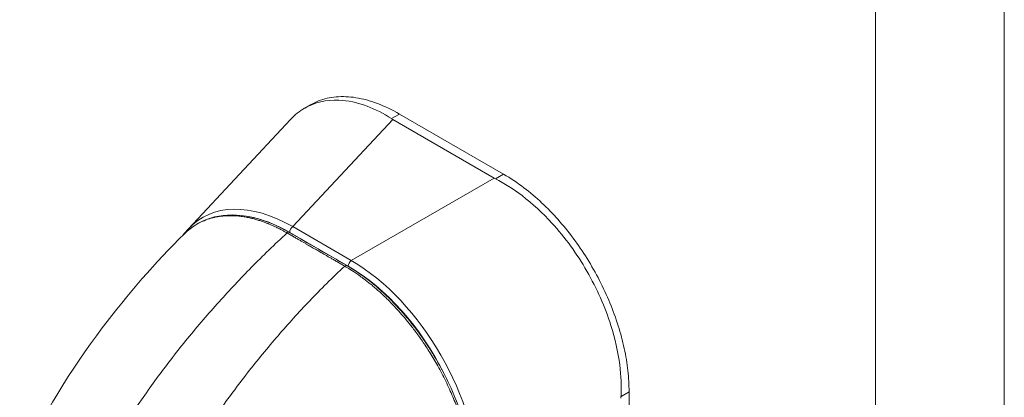
# Model space of a CAD drawing. Units: inches. Extents: x 16 to 411, y 8 to 254.
# Drawn here: x 382 to 385, y 134 to 135 of the extents above; entities that cross this region are included whole.
import ezdxf

# ---------------------------------------------------------------- set-up
doc = ezdxf.new("R2010")
doc.units = ezdxf.units.IN
doc.header["$LTSCALE"] = 25
doc.header["$MEASUREMENT"] = 0
doc.layers.add('Visible (ANSI)', color=7, linetype='Continuous', lineweight=5)
doc.layers.add('Visible Narrow (ANSI)', color=7, linetype='Continuous', lineweight=5)

msp = doc.modelspace()

# ---------------------------------------------------------------- linework, layer by layer
at = {"layer": 'Visible (ANSI)'}
for p, q in [((382.9143, 134.4604), (382.9302, 134.4696)), ((383.4665, 134.2771), (383.1773, 134.4441)), ((382.5915, 134.1257), (382.875, 134.429)), ((383.44, 134.2664), (383.1587, 134.4288)), ((382.8128, 133.7965), (382.8128, 133.7965)), ((383.8139, 133.0468), (383.8146, 133.6732))]:
    msp.add_line(p, q, dxfattribs=at)
for centre, major_axis, ratio, start_param, end_param in [((383.2238, 134.4663), (0.0921, -0.0001), 0.576597, 3.866362, 3.927445), ((383.5051, 134.3039), (0.0921, -0.0001), 0.576597, 3.927807, 3.98889), ((383.8572, 133.6931), (-0.0461, -0.0798), 0.577359, 5.435228, 5.496311)]:
    msp.add_ellipse(centre, major_axis=major_axis, ratio=ratio, start_param=start_param, end_param=end_param, dxfattribs=at)
for points, knots in [([(382.9302, 134.4696), (382.9373, 134.4737), (382.9596, 134.4844), (383.001, 134.4939), (383.0563, 134.4916), (383.1157, 134.4755), (383.1568, 134.4559), (383.1773, 134.4441)], [0.5004143, 0.5004143, 0.5004143, 0.5004143, 0.5552985, 0.6652244, 0.7756204, 0.8877415, 1, 1, 1, 1]), ([(383.1548, 134.4312), (383.1328, 134.4456), (383.1102, 134.4571), (383.0608, 134.4758), (383.0343, 134.4815), (382.974, 134.4839), (382.942, 134.4764), (382.8998, 134.4521), (382.8867, 134.4416), (382.875, 134.429)], [-2.743472, -2.743472, -2.743472, -2.743472, -2.38819, -2.38819, -1.960551, -1.960551, -1.371951, -1.371951, -1.068686, -1.068686, -1.068686, -1.068686]), ([(383.4665, 134.2771), (383.4854, 134.2662), (383.5213, 134.2422), (383.572, 134.1991), (383.6178, 134.152), (383.6601, 134.1001), (383.6989, 134.0433), (383.7334, 133.9827), (383.7624, 133.9201), (383.7855, 133.8565), (383.8022, 133.7933), (383.8124, 133.7315), (383.8146, 133.6922), (383.8146, 133.6732)], [0, 0, 0, 0, 0.103179, 0.19641, 0.284272, 0.371718, 0.461564, 0.551364, 0.640801, 0.730189, 0.82001, 0.909949, 1, 1, 1, 1]), ([(383.7922, 133.6603), (383.7936, 133.6883), (383.7924, 133.7177), (383.784, 133.7837), (383.7757, 133.8205), (383.7479, 133.9088), (383.7254, 133.9597), (383.6696, 134.0565), (383.6368, 134.1015), (383.5743, 134.1698), (383.5465, 134.1955), (383.4935, 134.2359), (383.4689, 134.2515), (383.4441, 134.2642)], [-2.744293, -2.744293, -2.744293, -2.744293, -2.388759, -2.388759, -1.963257, -1.963257, -1.372369, -1.372369, -0.781853, -0.781853, -0.353962, -0.353962, 0, 0, 0, 0]), ([(382.5827, 134.1141), (382.6054, 134.1357), (382.6331, 134.1509), (382.6946, 134.1658), (382.7292, 134.1657), (382.7993, 134.1508), (382.8356, 134.1363), (382.8714, 134.1157)], [0.019478, 0.019478, 0.019478, 0.019478, 0.569373, 0.569373, 1.12394, 1.12394, 1.661133, 1.661133, 1.661133, 1.661133]), ([(382.1232, 133.4731), (382.1862, 133.6067), (382.2651, 133.7343), (382.4228, 133.9443), (382.4998, 134.032), (382.5804, 134.1118)], [0.002226, 0.002226, 0.002226, 0.002226, 1.578038, 1.578038, 2.854127, 2.854127, 2.854127, 2.854127]), ([(383.0312, 134.0237), (383.0707, 134.0009), (383.1106, 133.9701), (383.1832, 133.8989), (383.2171, 133.8581), (383.2768, 133.7705), (383.3033, 133.7226), (383.3456, 133.6257), (383.3619, 133.5754), (383.3811, 133.4853), (383.3857, 133.4441), (383.3857, 133.4058)], [0, 0, 0, 0, 0.592261, 0.592261, 1.15936, 1.15936, 1.72922, 1.72922, 2.301387, 2.301387, 2.798391, 2.798391, 2.798391, 2.798391])]:
    msp.add_open_spline(points, degree=3, knots=knots, dxfattribs=at)
for points in [[(382.5773, 134.1087), (382.5817, 134.1147), (382.5865, 134.1204), (382.5915, 134.1257)], [(382.8714, 134.1157), (382.9247, 134.085), (382.9779, 134.0543), (383.0312, 134.0237)]]:
    msp.add_open_spline(points, degree=3, dxfattribs=at)
at = {"layer": 'Visible Narrow (ANSI)'}
for p, q in [((384.8561, 153.4033), (384.8561, 112.2223)), ((384.4985, 112.3619), (384.4985, 153.2637)), ((383.1773, 134.4441), (383.1548, 134.4312)), ((382.8809, 134.1317), (383.1587, 134.4288)), ((383.4665, 134.2771), (383.4441, 134.2642)), ((383.0434, 134.0379), (383.44, 134.2664)), ((383.0351, 134.0219), (382.8727, 134.1156)), ((383.0434, 134.0379), (382.8809, 134.1317)), ((383.8146, 133.6732), (383.7922, 133.6603))]:
    msp.add_line(p, q, dxfattribs=at)
for centre, major_axis, ratio, start_param, end_param in [((382.8929, 133.7069), (-0.2634, 0.4493), 0.56181, 5.509115, 6.44858), ((382.8829, 133.7012), (-0.2531, 0.4395), 0.560917, 6.055913, 6.055925), ((382.8829, 133.7012), (-0.2531, 0.4395), 0.560917, 5.513489, 5.844885), ((382.8672, 134.1084), (0.00421, 0.00731), 0.578078, 0, 1.078906), ((382.8827, 134.1214), (0.007, 0.0122), 0.577359, 0.958636, 2.354898), ((383.027, 134.0164), (0.00421, 0.00731), 0.578109, 0, 1.078879), ((383.0451, 134.0276), (0.007, 0.0122), 0.577359, 0.958636, 2.354899), ((383.034, 133.6255), (-0.2526, 0.4387), 0.589343, 3.942766, 5.483404), ((383.024, 133.6197), (-0.2456, 0.4265), 0.595796, 4.609476, 5.48341), ((382.9531, 133.2802), (-0.2877, 0.4996), 0.578093, 5.837417, 5.837418)]:
    msp.add_ellipse(centre, major_axis=major_axis, ratio=ratio, start_param=start_param, end_param=end_param, dxfattribs=at)
for points, knots in [([(382.8655, 134.114), (382.8646, 134.1145), (382.8637, 134.115), (382.8626, 134.1156), (382.8616, 134.1162), (382.8605, 134.1168), (382.8593, 134.1174), (382.8593, 134.1174), (382.8593, 134.1174), (382.8593, 134.1175), (382.8582, 134.1181), (382.8569, 134.1188), (382.8557, 134.1195), (382.8557, 134.1195), (382.8556, 134.1195), (382.8556, 134.1195), (382.8544, 134.1202), (382.8531, 134.1209), (382.8517, 134.1216), (382.8517, 134.1216), (382.8517, 134.1216), (382.8516, 134.1216), (382.8503, 134.1223), (382.8489, 134.1231), (382.8474, 134.1238), (382.8474, 134.1238), (382.8474, 134.1238), (382.8474, 134.1239), (382.8459, 134.1246), (382.8445, 134.1254), (382.8429, 134.1261), (382.8429, 134.1261), (382.8429, 134.1261), (382.8429, 134.1261), (382.8414, 134.1269), (382.8398, 134.1277), (382.8381, 134.1285), (382.8381, 134.1285), (382.8381, 134.1285), (382.8381, 134.1285), (382.8364, 134.1293), (382.8347, 134.1302), (382.8329, 134.131), (382.8328, 134.131), (382.8328, 134.131), (382.8328, 134.131), (382.831, 134.1319), (382.8291, 134.1328), (382.827, 134.1337), (382.827, 134.1337), (382.827, 134.1337), (382.8269, 134.1337), (382.8249, 134.1347), (382.8227, 134.1356), (382.8204, 134.1366), (382.8204, 134.1366), (382.8203, 134.1366), (382.8203, 134.1366), (382.818, 134.1376), (382.8155, 134.1387), (382.8128, 134.1397), (382.8128, 134.1397), (382.8128, 134.1397), (382.8128, 134.1398), (382.8101, 134.1408), (382.8073, 134.1419), (382.8043, 134.1431), (382.8043, 134.1431), (382.8042, 134.1431), (382.8042, 134.1431), (382.8012, 134.1442), (382.798, 134.1453), (382.7947, 134.1465), (382.7947, 134.1465), (382.7947, 134.1465), (382.7947, 134.1465), (382.7914, 134.1476), (382.7879, 134.1487), (382.7844, 134.1498), (382.7844, 134.1498), (382.7843, 134.1498), (382.7843, 134.1498), (382.7807, 134.1509), (382.777, 134.152), (382.7732, 134.153), (382.7732, 134.153), (382.7732, 134.153), (382.7731, 134.153), (382.7693, 134.154), (382.7653, 134.155), (382.7612, 134.1559), (382.7612, 134.1559), (382.7612, 134.1559), (382.7612, 134.1559), (382.7571, 134.1568), (382.7528, 134.1576), (382.7484, 134.1584), (382.7484, 134.1584), (382.7484, 134.1584), (382.7483, 134.1584), (382.7439, 134.1591), (382.7394, 134.1598), (382.7346, 134.1604), (382.7346, 134.1604), (382.7346, 134.1604), (382.7346, 134.1604), (382.7298, 134.1609), (382.7249, 134.1614), (382.7198, 134.1616), (382.7198, 134.1616), (382.7198, 134.1616), (382.7198, 134.1616), (382.7147, 134.1619), (382.7094, 134.162), (382.7039, 134.1619), (382.7039, 134.1619), (382.7039, 134.1619), (382.7038, 134.1619), (382.6984, 134.1619), (382.6927, 134.1616), (382.6868, 134.161), (382.6868, 134.161), (382.6868, 134.161), (382.6868, 134.161), (382.6809, 134.1604), (382.6749, 134.1595), (382.6687, 134.1583), (382.6687, 134.1583), (382.6687, 134.1583), (382.6686, 134.1583), (382.6624, 134.1571), (382.6561, 134.1555), (382.6496, 134.1535), (382.6496, 134.1535), (382.6496, 134.1535), (382.6496, 134.1535), (382.6431, 134.1515), (382.6365, 134.149), (382.6298, 134.1459), (382.6298, 134.1459), (382.6298, 134.1459), (382.6298, 134.1459), (382.6231, 134.1429), (382.6162, 134.1393), (382.6093, 134.1349), (382.6093, 134.1349), (382.6093, 134.1349), (382.6093, 134.1349), (382.6024, 134.1305), (382.5954, 134.1254), (382.5884, 134.1193), (382.5884, 134.1193), (382.5884, 134.1193), (382.5884, 134.1193), (382.5857, 134.1169), (382.583, 134.1144), (382.5804, 134.1118)], [0, 0, 0, 0, 0.0266821, 0.0266821, 0.0266821, 0.0537236, 0.0537236, 0.0537236, 0.0540541, 0.0540541, 0.0540541, 0.0807638, 0.0807638, 0.0807638, 0.0810811, 0.0810811, 0.0810811, 0.1078045, 0.1078045, 0.1078045, 0.1081081, 0.1081081, 0.1081081, 0.1348444, 0.1348444, 0.1348444, 0.1351351, 0.1351351, 0.1351351, 0.1618839, 0.1618839, 0.1618839, 0.1621622, 0.1621622, 0.1621622, 0.1889244, 0.1889244, 0.1889244, 0.1891892, 0.1891892, 0.1891892, 0.2159652, 0.2159652, 0.2159652, 0.2162162, 0.2162162, 0.2162162, 0.243006, 0.243006, 0.243006, 0.2432432, 0.2432432, 0.2432432, 0.2700466, 0.2700466, 0.2700466, 0.2702703, 0.2702703, 0.2702703, 0.2970878, 0.2970878, 0.2970878, 0.2972973, 0.2972973, 0.2972973, 0.3241293, 0.3241293, 0.3241293, 0.3243243, 0.3243243, 0.3243243, 0.3511695, 0.3511695, 0.3511695, 0.3513514, 0.3513514, 0.3513514, 0.3782099, 0.3782099, 0.3782099, 0.3783784, 0.3783784, 0.3783784, 0.4052505, 0.4052505, 0.4052505, 0.4054054, 0.4054054, 0.4054054, 0.4322909, 0.4322909, 0.4322909, 0.4324324, 0.4324324, 0.4324324, 0.4593316, 0.4593316, 0.4593316, 0.4594595, 0.4594595, 0.4594595, 0.4863722, 0.4863722, 0.4863722, 0.4864865, 0.4864865, 0.4864865, 0.5134128, 0.5134128, 0.5134128, 0.5135135, 0.5135135, 0.5135135, 0.5404535, 0.5404535, 0.5404535, 0.5405405, 0.5405405, 0.5405405, 0.5674942, 0.5674942, 0.5674942, 0.5675676, 0.5675676, 0.5675676, 0.5945348, 0.5945348, 0.5945348, 0.5945946, 0.5945946, 0.5945946, 0.6215754, 0.6215754, 0.6215754, 0.6216216, 0.6216216, 0.6216216, 0.648616, 0.648616, 0.648616, 0.6486486, 0.6486486, 0.6486486, 0.6756567, 0.6756567, 0.6756567, 0.6756757, 0.6756757, 0.6756757, 0.7026974, 0.7026974, 0.7026974, 0.7027027, 0.7027027, 0.7027027, 0.71321, 0.71321, 0.71321, 0.71321]), ([(382.3684, 133.5086), (382.3891, 133.5428), (382.4111, 133.5774), (382.4344, 133.6121), (382.4576, 133.6468), (382.4821, 133.6816), (382.5079, 133.7165), (382.5337, 133.7514), (382.5608, 133.7863), (382.5891, 133.8211), (382.6175, 133.8558), (382.647, 133.8903), (382.6765, 133.9231), (382.706, 133.9559), (382.7353, 133.9871), (382.7666, 134.0188), (382.7978, 134.0504), (382.831, 134.0825), (382.8655, 134.114)], [0, 0, 0, 0, 0.166667, 0.166667, 0.166667, 0.333333, 0.333333, 0.333333, 0.5, 0.5, 0.5, 0.666667, 0.666667, 0.666667, 0.833333, 0.833333, 0.833333, 1, 1, 1, 1]), ([(383.0252, 134.022), (383.0212, 134.0243), (383.0173, 134.0265), (383.0137, 134.0286), (383.0101, 134.0307), (383.0066, 134.0327), (383.0033, 134.0346), (383.0001, 134.0364), (382.997, 134.0382), (382.994, 134.0399), (382.9911, 134.0416), (382.9883, 134.0433), (382.9856, 134.0448), (382.9829, 134.0463), (382.9804, 134.0478), (382.9779, 134.0492), (382.9755, 134.0506), (382.9732, 134.0519), (382.971, 134.0532), (382.9687, 134.0545), (382.9666, 134.0557), (382.9646, 134.0569), (382.9626, 134.058), (382.9607, 134.0591), (382.9589, 134.0602), (382.957, 134.0613), (382.9552, 134.0623), (382.9533, 134.0634), (382.9514, 134.0645), (382.9494, 134.0656), (382.9473, 134.0668), (382.9453, 134.068), (382.9431, 134.0693), (382.9411, 134.0704), (382.939, 134.0716), (382.9371, 134.0727), (382.9352, 134.0738), (382.9334, 134.0749), (382.9315, 134.0759), (382.9296, 134.077), (382.9277, 134.0781), (382.9257, 134.0793), (382.9236, 134.0805), (382.9215, 134.0817), (382.9193, 134.083), (382.917, 134.0843), (382.9148, 134.0856), (382.9124, 134.0869), (382.91, 134.0883), (382.9075, 134.0897), (382.905, 134.0912), (382.9023, 134.0927), (382.8997, 134.0942), (382.897, 134.0958), (382.8942, 134.0974), (382.8913, 134.0991), (382.8884, 134.1008), (382.8853, 134.1025), (382.8823, 134.1043), (382.8791, 134.1061), (382.8758, 134.108), (382.8725, 134.1099), (382.8691, 134.1119), (382.8655, 134.114)], [0, 0, 0, 0, 0.047619, 0.047619, 0.047619, 0.095238, 0.095238, 0.095238, 0.142857, 0.142857, 0.142857, 0.190476, 0.190476, 0.190476, 0.238095, 0.238095, 0.238095, 0.285714, 0.285714, 0.285714, 0.333333, 0.333333, 0.333333, 0.380952, 0.380952, 0.380952, 0.428571, 0.428571, 0.428571, 0.47619, 0.47619, 0.47619, 0.52381, 0.52381, 0.52381, 0.571429, 0.571429, 0.571429, 0.619048, 0.619048, 0.619048, 0.666667, 0.666667, 0.666667, 0.714286, 0.714286, 0.714286, 0.761905, 0.761905, 0.761905, 0.809524, 0.809524, 0.809524, 0.857143, 0.857143, 0.857143, 0.904762, 0.904762, 0.904762, 0.952381, 0.952381, 0.952381, 1, 1, 1, 1]), ([(382.5432, 133.4079), (382.5628, 133.4428), (382.5838, 133.478), (382.6061, 133.5132), (382.6283, 133.5485), (382.6518, 133.5839), (382.6767, 133.6193), (382.7016, 133.6547), (382.7278, 133.6901), (382.7553, 133.7254), (382.7828, 133.7606), (382.8115, 133.7956), (382.8403, 133.8288), (382.869, 133.8621), (382.8977, 133.8936), (382.9283, 133.9257), (382.9589, 133.9577), (382.9914, 133.9901), (383.0252, 134.022)], [0, 0, 0, 0, 0.166667, 0.166667, 0.166667, 0.333333, 0.333333, 0.333333, 0.5, 0.5, 0.5, 0.666667, 0.666667, 0.666667, 0.833333, 0.833333, 0.833333, 1, 1, 1, 1]), ([(383.3829, 133.4023), (383.3829, 133.4069), (383.3828, 133.4118), (383.3827, 133.417), (383.3825, 133.4222), (383.3822, 133.4277), (383.3818, 133.4335), (383.3814, 133.4393), (383.381, 133.4455), (383.3803, 133.452), (383.3797, 133.4585), (383.3789, 133.4654), (383.3779, 133.4726), (383.3769, 133.4799), (383.3757, 133.4875), (383.3743, 133.4956), (383.373, 133.5036), (383.3713, 133.5121), (383.3694, 133.5211), (383.3675, 133.5301), (383.3653, 133.5396), (383.3627, 133.5496), (383.3601, 133.5596), (383.3572, 133.5701), (383.3538, 133.5811), (383.3505, 133.5921), (383.3467, 133.6036), (383.3423, 133.6158), (383.338, 133.6279), (383.3331, 133.6408), (383.3275, 133.6544), (383.3218, 133.668), (383.3154, 133.6824), (383.3084, 133.697), (383.3014, 133.7116), (383.2938, 133.7263), (383.2863, 133.7399), (383.2788, 133.7535), (383.2715, 133.766), (383.2643, 133.7776), (383.2572, 133.7892), (383.2502, 133.7999), (383.2434, 133.8099), (383.2367, 133.8199), (383.23, 133.8291), (383.2236, 133.8378), (383.2172, 133.8465), (383.2109, 133.8546), (383.2049, 133.8621), (383.1989, 133.8697), (383.1931, 133.8767), (383.1875, 133.8832), (383.1819, 133.8898), (383.1765, 133.8959), (383.1713, 133.9015), (383.1661, 133.9072), (383.1611, 133.9125), (383.1563, 133.9175), (383.1515, 133.9225), (383.1469, 133.9271), (383.1424, 133.9315), (383.138, 133.9358), (383.1337, 133.9399), (383.1295, 133.9438), (383.1254, 133.9477), (383.1214, 133.9513), (383.1175, 133.9547), (383.1137, 133.9581), (383.1099, 133.9614), (383.1063, 133.9644), (383.1028, 133.9675), (383.0993, 133.9703), (383.096, 133.973), (383.0927, 133.9757), (383.0895, 133.9782), (383.0864, 133.9806), (383.0834, 133.9829), (383.0805, 133.9851), (383.0779, 133.9871), (383.0752, 133.9891), (383.0727, 133.991), (383.0703, 133.9927), (383.068, 133.9944), (383.0658, 133.9959), (383.0637, 133.9974), (383.0616, 133.9989), (383.0597, 134.0002), (383.0578, 134.0015), (383.056, 134.0027), (383.0542, 134.0039), (383.0526, 134.005), (383.0509, 134.0061), (383.0493, 134.0072), (383.0478, 134.0082), (383.0462, 134.0092), (383.0447, 134.0101), (383.0433, 134.0111), (383.0418, 134.012), (383.0404, 134.0129), (383.039, 134.0137), (383.0376, 134.0146), (383.0363, 134.0154), (383.035, 134.0162), (383.0338, 134.0169), (383.0325, 134.0177), (383.0314, 134.0184), (383.0302, 134.0191), (383.0291, 134.0197), (383.0281, 134.0203), (383.0271, 134.0209), (383.0261, 134.0215), (383.0252, 134.022)], [0, 0, 0, 0, 0.027027, 0.027027, 0.027027, 0.054054, 0.054054, 0.054054, 0.081081, 0.081081, 0.081081, 0.108108, 0.108108, 0.108108, 0.135135, 0.135135, 0.135135, 0.162162, 0.162162, 0.162162, 0.189189, 0.189189, 0.189189, 0.216216, 0.216216, 0.216216, 0.243243, 0.243243, 0.243243, 0.27027, 0.27027, 0.27027, 0.297297, 0.297297, 0.297297, 0.324324, 0.324324, 0.324324, 0.351351, 0.351351, 0.351351, 0.378378, 0.378378, 0.378378, 0.405405, 0.405405, 0.405405, 0.432432, 0.432432, 0.432432, 0.459459, 0.459459, 0.459459, 0.486486, 0.486486, 0.486486, 0.513514, 0.513514, 0.513514, 0.540541, 0.540541, 0.540541, 0.567568, 0.567568, 0.567568, 0.594595, 0.594595, 0.594595, 0.621622, 0.621622, 0.621622, 0.648649, 0.648649, 0.648649, 0.675676, 0.675676, 0.675676, 0.702703, 0.702703, 0.702703, 0.72973, 0.72973, 0.72973, 0.756757, 0.756757, 0.756757, 0.783784, 0.783784, 0.783784, 0.810811, 0.810811, 0.810811, 0.837838, 0.837838, 0.837838, 0.864865, 0.864865, 0.864865, 0.891892, 0.891892, 0.891892, 0.918919, 0.918919, 0.918919, 0.945946, 0.945946, 0.945946, 0.972973, 0.972973, 0.972973, 1, 1, 1, 1])]:
    msp.add_open_spline(points, degree=3, knots=knots, dxfattribs=at)

doc.saveas('drawing.dxf')
